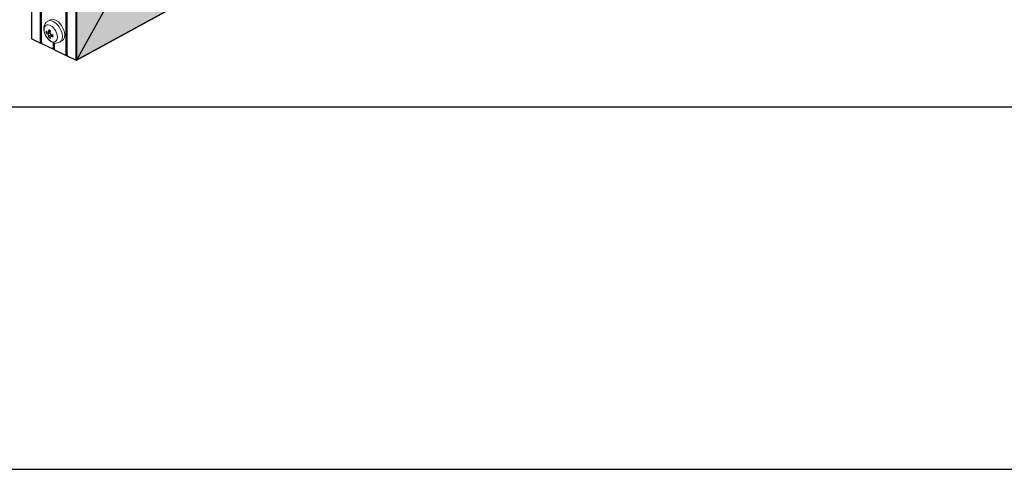
# Model space of a CAD drawing. Units: millimetres. Extents: x 5349 to 11809, y -3354 to 2517.
# Drawn here: x 9941 to 9974, y 1222 to 1237 of the extents above; entities that cross this region are included whole.
import ezdxf

# ---------------------------------------------------------------- set-up
doc = ezdxf.new("R2010")
doc.units = ezdxf.units.MM
doc.layers.add('Комплектующие', color=7, linetype='Continuous')

# ---------------------------------------------------------------- blocks, each defined once
blk = doc.blocks.new('A$C26D964DE')
at = {"lineweight": 5}
h = blk.add_hatch(color=8, dxfattribs=at)
h.dxf.hatch_style = 1
h.paths.add_polyline_path([(-1350.71, -1218.79), (-1366.87, -1207.34), (-1366.87, -2033.63), (-1350.71, -2004.55)])
h = blk.add_hatch(color=8, dxfattribs=at)
h.dxf.hatch_style = 1
edge = h.paths.add_edge_path()
edge.add_line((-463.21, -1540.8), (-286.57, -1444.47))
edge.add_line((-286.57, -1444.47), (-302.73, -1433.02))
edge.add_line((-302.73, -1433.02), (-463.21, -1520.54))
edge.add_ellipse((-463.35, -1520.46), major_axis=(-0.096, 0.176), ratio=0.625542, start_angle=228.9172, end_angle=318.9172)
edge.add_line((-463.21, -1520.54), (-998.84, -1812.65))
edge.add_ellipse((-998.99, -1812.58), major_axis=(-0.096, 0.176), ratio=0.625542, start_angle=228.9172, end_angle=318.9172)
edge.add_line((-998.84, -1812.65), (-1350.71, -2004.55))
edge.add_line((-1350.71, -2004.55), (-1366.87, -2033.63))
edge.add_line((-1366.87, -2033.63), (-998.84, -1832.91))
edge.add_line((-998.84, -1832.91), (-463.21, -1540.8))
at = {"color": 0, "linetype": 'Continuous', "lineweight": 30, "extrusion": (9.92659e-17, 0.858567, 0.512702)}
for p, q in [((-1384.42, -1198.87), (-1384.42, -2025.39)), ((-1384.35, -2025.51), (-1384.35, -1198.89)), ((-1371.01, -2031.95), (-1371.01, -1205.32)), ((-1370.86, -2031.92), (-1370.86, -1205.4)), ((-1370.66, -2032.02), (-1370.66, -1205.5)), ((-1370.66, -2031.8), (-1370.66, -1205.52)), ((-1370.59, -2032.15), (-1370.59, -1205.52)), ((-1367.16, -2033.8), (-1367.16, -1207.17)), ((-1366.87, -2033.63), (-1366.87, -1207.34)), ((-1367.03, -2033.79), (-998.89, -1833.02)), ((-1366.87, -2033.63), (-998.84, -1832.91)), ((-1380.92, -2027.17), (-1380.92, -2004.16)), ((-1380.77, -2027.15), (-1380.77, -2004.21)), ((-1380.57, -2027.25), (-1380.57, -2004.27)), ((-1380.57, -2027.02), (-1380.57, -2004.27)), ((-1380.5, -2027.37), (-1380.5, -2004.29)), ((-1366.87, -2033.63), (-1350.71, -2004.55)), ((-1366.87, -2033.63), (-1350.71, -2004.55)), ((-1384.35, -2025.51), (-1380.92, -2027.17)), ((-1384.35, -2025.51), (-1380.91, -2027.17)), ((-1384.35, -2025.51), (-1380.92, -2027.17)), ((-1380.79, -2027.16), (-1380.57, -2027.04)), ((-1380.77, -2027.15), (-1380.57, -2027.02)), ((-1380.77, -2027.15), (-1380.57, -2027.02)), ((-1380.77, -2027.15), (-1380.57, -2027.04)), ((-1380.57, -2027.02), (-1380.57, -2027.25)), ((-1380.57, -2027.02), (-1380.57, -2027.25)), ((-1375.96, -2029.56), (-1375.96, -2027.03)), ((-1375.82, -2029.54), (-1375.82, -2027.07)), ((-1380.51, -2027.37), (-1375.96, -2029.56)), ((-1380.5, -2027.37), (-1375.96, -2029.56)), ((-1380.5, -2027.37), (-1375.96, -2029.56)), ((-1375.83, -2029.54), (-1375.62, -2029.43)), ((-1375.62, -2029.41), (-1375.62, -2027.12)), ((-1375.62, -2029.41), (-1375.61, -2029.64)), ((-1375.62, -2029.41), (-1375.61, -2029.64)), ((-1375.61, -2029.64), (-1375.61, -2027.12)), ((-1375.55, -2029.76), (-1375.55, -2027.13)), ((-1375.55, -2029.76), (-1371, -2031.95)), ((-1375.55, -2029.76), (-1371.01, -2031.95)), ((-1375.55, -2029.76), (-1371.01, -2031.95)), ((-1370.88, -2031.93), (-1370.66, -2031.82)), ((-1370.86, -2031.92), (-1370.66, -2031.8)), ((-1370.86, -2031.92), (-1370.66, -2031.8)), ((-1370.86, -2031.92), (-1370.66, -2031.82)), ((-1370.66, -2031.8), (-1370.66, -2032.02)), ((-1370.66, -2031.8), (-1370.66, -2032.02)), ((-1370.6, -2032.14), (-1367.15, -2033.8)), ((-1370.59, -2032.15), (-1367.16, -2033.8)), ((-1370.59, -2032.15), (-1367.16, -2033.8))]:
    blk.add_line(p, q, dxfattribs=at)
at = {"color": 0, "linetype": 'Continuous', "lineweight": 0, "extrusion": (9.92659e-17, 0.858567, 0.512702)}
for q in [(-1375.62, -2029.41), (-1375.62, -2029.41), (-1375.62, -2029.43)]:
    blk.add_line((-1375.82, -2029.54), q, dxfattribs=at)
at = {"color": 0, "linetype": 'Continuous', "lineweight": 0}
for centre, major_axis, ratio, start_param, end_param in [((-1384.22, -2025.27), (-0.144, -0.243), 0.57182, 5.500723, 6.313708), ((-1384.22, -2025.27), (-0.144, -0.243), 0.57182, 5.516541, 6.332799), ((-1384.35, -2025.34), (0.096, -0.176), 0.625542, 5.547064, 5.566155)]:
    blk.add_ellipse(centre, major_axis=major_axis, ratio=ratio, start_param=start_param, end_param=end_param, dxfattribs=at)
at = {"color": 0, "linetype": 'Continuous', "lineweight": 30}
for centre, major_axis, ratio, start_param, end_param in [((-1380.78, -2026.93), (-0.144, -0.243), 0.57182, 0.049614, 0.835012), ((-1380.92, -2027), (0.096, -0.176), 0.625542, 5.566155, 5.585246), ((-1380.78, -2026.93), (-0.144, -0.243), 0.57182, 0.068705, 0.835012), ((-1380.37, -2027.12), (-0.144, -0.243), 0.57182, 5.547401, 6.313708), ((-1380.37, -2027.12), (-0.144, -0.243), 0.57182, 5.547401, 6.332799), ((-1380.5, -2027.2), (0.096, -0.176), 0.625542, 5.547064, 5.566155), ((-1375.82, -2029.31), (-0.144, -0.243), 0.57182, 0.068705, 0.835012), ((-1375.82, -2029.31), (-0.144, -0.243), 0.57182, 0.049614, 0.835012), ((-1375.96, -2029.39), (0.096, -0.176), 0.625542, 5.566155, 5.585246), ((-1375.41, -2029.51), (-0.144, -0.243), 0.57182, 5.547401, 6.313708), ((-1375.41, -2029.51), (-0.144, -0.243), 0.57182, 5.547401, 6.332799), ((-1375.55, -2029.59), (0.096, -0.176), 0.625542, 5.547064, 5.566155), ((-1370.87, -2031.7), (-0.144, -0.243), 0.57182, 0.049614, 0.835012), ((-1371.01, -2031.78), (0.096, -0.176), 0.625542, 5.566155, 5.585246), ((-1370.87, -2031.7), (-0.144, -0.243), 0.57182, 0.068705, 0.835012), ((-1370.46, -2031.9), (-0.144, -0.243), 0.57182, 5.547401, 6.313708), ((-1370.46, -2031.9), (-0.144, -0.243), 0.57182, 5.547401, 6.332799), ((-1370.59, -2031.97), (0.096, -0.176), 0.625542, 5.547064, 5.566155), ((-1367.02, -2033.56), (-0.144, -0.243), 0.57182, 0.049614, 1.62041), ((-1367.16, -2033.63), (-0.096, 0.176), 0.625542, 2.424562, 2.443654), ((-1367.02, -2033.56), (-0.144, -0.243), 0.57182, 0.068705, 1.62041)]:
    blk.add_ellipse(centre, major_axis=major_axis, ratio=ratio, start_param=start_param, end_param=end_param, dxfattribs=at)
at = {"layer": 'Комплектующие', "color": 0, "linetype": 'Continuous', "lineweight": 15, "extrusion": (5.0307e-18, 0.816497, 0.57735)}
for p, q in [((-1377.23, -2018.17), (-1378.14, -2018.7)), ((-1378.18, -2023.74), (-1377.19, -2023.07)), ((-1377.97, -2023.04), (-1377.15, -2022.68)), ((-1377.84, -2022.8), (-1377.12, -2022.45)), ((-1377.84, -2024.33), (-1376.76, -2023.81)), ((-1377.12, -2024.5), (-1376.4, -2023.97)), ((-1376.85, -2024.51), (-1376.2, -2024.06)), ((-1372.54, -2026.29), (-1373.45, -2026.82))]:
    blk.add_line(p, q, dxfattribs=at)
at = {"layer": 'Комплектующие', "color": 0, "linetype": 'Continuous', "lineweight": 15}
for centre, major_axis, start_param, end_param in [((-1375.79, -2022.76), (2.34, -4.06), 0, 3.141593), ((-1374.89, -2022.23), (2.34, -4.06), 0, 3.141593), ((-1376.98, -2023.44), (1.83, -3.17), -0.785398, 5.497787), ((-1375.79, -2022.76), (2.34, -4.06), -1.87706, -1.70497), ((-1374.89, -2022.23), (2.34, -4.06), -1.855155, -1.779149), ((-1374.89, -2022.23), (2.34, -4.06), -1.742521, -1.658009), ((-1375.79, -2022.76), (2.34, -4.06), -1.436623, -1.264532), ((-1374.89, -2022.23), (2.34, -4.06), -1.483584, -1.399071), ((-1374.89, -2022.23), (2.34, -4.06), -1.362444, -1.286437)]:
    blk.add_ellipse(centre, major_axis=major_axis, ratio=0.57735, start_param=start_param, end_param=end_param, dxfattribs=at)
for points, knots in [([(-1373.45, -2026.82), (-1373.74, -2026.98), (-1374.05, -2027.09), (-1374.71, -2027.21), (-1375.05, -2027.21), (-1375.75, -2027.11), (-1376.11, -2026.99), (-1376.86, -2026.63), (-1377.24, -2026.36), (-1377.96, -2025.72), (-1378.29, -2025.33), (-1378.86, -2024.49), (-1379.09, -2024.04), (-1379.45, -2023.1), (-1379.58, -2022.61), (-1379.68, -2021.6), (-1379.67, -2021.09), (-1379.42, -2020.16), (-1379.23, -2019.75), (-1378.72, -2019.11), (-1378.45, -2018.88), (-1378.14, -2018.7)], [0.785398, 0.785398, 0.785398, 0.785398, 0.989649, 0.989649, 1.211261, 1.211261, 1.486732, 1.486732, 1.842896, 1.842896, 2.235761, 2.235761, 2.62414, 2.62414, 3.014549, 3.014549, 3.402128, 3.402128, 3.708423, 3.708423, 3.926991, 3.926991, 3.926991, 3.926991]), ([(-1378.73, -2022.58), (-1378.73, -2022.71), (-1378.74, -2022.83), (-1378.74, -2022.95), (-1378.74, -2023.06), (-1378.73, -2023.18), (-1378.73, -2023.3)], [-0.4578179, -0.4578179, -0.4578179, -0.4578179, 0, 0, 0, 0.4578179, 0.4578179, 0.4578179, 0.4578179]), ([(-1378.18, -2023), (-1378.22, -2022.97), (-1378.26, -2022.95), (-1378.4, -2022.84), (-1378.52, -2022.76), (-1378.66, -2022.64), (-1378.69, -2022.61), (-1378.73, -2022.58)], [0.9349986, 0.9349986, 0.9349986, 0.9349986, 1.1133831, 1.1133831, 1.6784368, 1.6784368, 1.8554163, 1.8554163, 1.8554163, 1.8554163]), ([(-1377.84, -2022.8), (-1377.84, -2022.81), (-1377.84, -2022.81), (-1377.84, -2022.84), (-1377.85, -2022.87), (-1377.86, -2022.91), (-1377.87, -2022.94), (-1377.89, -2022.97), (-1377.9, -2022.99), (-1377.93, -2023.01), (-1377.94, -2023.02), (-1377.96, -2023.04), (-1377.98, -2023.04), (-1378.01, -2023.05), (-1378.03, -2023.05), (-1378.06, -2023.05), (-1378.09, -2023.04), (-1378.13, -2023.03), (-1378.15, -2023.02), (-1378.17, -2023), (-1378.18, -2023), (-1378.18, -2023)], [1.1695287, 1.1695287, 1.1695287, 1.1695287, 1.1874386, 1.1874386, 1.2806797, 1.2806797, 1.3842842, 1.3842842, 1.4673578, 1.4673578, 1.5504313, 1.5504313, 1.6335049, 1.6335049, 1.7165785, 1.7165785, 1.820183, 1.820183, 1.9134241, 1.9134241, 1.9313339, 1.9313339, 1.9313339, 1.9313339]), ([(-1377.73, -2022.01), (-1377.74, -2022.07), (-1377.75, -2022.13), (-1377.79, -2022.35), (-1377.81, -2022.52), (-1377.83, -2022.71), (-1377.83, -2022.76), (-1377.84, -2022.8)], [46.1173235, 46.1173235, 46.1173235, 46.1173235, 46.3151479, 46.3151479, 46.8744531, 46.8744531, 47.037428, 47.037428, 47.037428, 47.037428]), ([(-1377.11, -2022.37), (-1377.22, -2022.31), (-1377.33, -2022.25), (-1377.43, -2022.19), (-1377.53, -2022.13), (-1377.63, -2022.07), (-1377.73, -2022.01)], [-0.4578179, -0.4578179, -0.4578179, -0.4578179, 0, 0, 0, 0.4578179, 0.4578179, 0.4578179, 0.4578179]), ([(-1377.2, -2023.17), (-1377.19, -2023.12), (-1377.19, -2023.07), (-1377.17, -2022.87), (-1377.16, -2022.7), (-1377.12, -2022.48), (-1377.12, -2022.42), (-1377.11, -2022.37)], [0.9349986, 0.9349986, 0.9349986, 0.9349986, 1.1133831, 1.1133831, 1.6784368, 1.6784368, 1.8554163, 1.8554163, 1.8554163, 1.8554163]), ([(-1376.85, -2023.76), (-1376.86, -2023.76), (-1376.86, -2023.76), (-1376.89, -2023.74), (-1376.92, -2023.73), (-1376.96, -2023.69), (-1376.99, -2023.67), (-1377.03, -2023.63), (-1377.05, -2023.61), (-1377.08, -2023.56), (-1377.1, -2023.54), (-1377.12, -2023.49), (-1377.13, -2023.47), (-1377.16, -2023.42), (-1377.17, -2023.39), (-1377.18, -2023.34), (-1377.19, -2023.3), (-1377.2, -2023.24), (-1377.2, -2023.22), (-1377.2, -2023.18), (-1377.2, -2023.18), (-1377.2, -2023.17)], [1.1695287, 1.1695287, 1.1695287, 1.1695287, 1.1874386, 1.1874386, 1.2806797, 1.2806797, 1.3842842, 1.3842842, 1.4673578, 1.4673578, 1.5504313, 1.5504313, 1.6335049, 1.6335049, 1.7165785, 1.7165785, 1.820183, 1.820183, 1.9134241, 1.9134241, 1.9313339, 1.9313339, 1.9313339, 1.9313339]), ([(-1378.73, -2023.3), (-1378.69, -2023.34), (-1378.65, -2023.37), (-1378.51, -2023.5), (-1378.39, -2023.59), (-1378.25, -2023.69), (-1378.22, -2023.72), (-1378.18, -2023.74)], [46.1173235, 46.1173235, 46.1173235, 46.1173235, 46.3151479, 46.3151479, 46.8744531, 46.8744531, 47.037428, 47.037428, 47.037428, 47.037428]), ([(-1378.18, -2023.74), (-1378.18, -2023.74), (-1378.17, -2023.75), (-1378.15, -2023.76), (-1378.13, -2023.78), (-1378.09, -2023.82), (-1378.06, -2023.85), (-1378.03, -2023.89), (-1378.01, -2023.91), (-1377.98, -2023.96), (-1377.96, -2023.98), (-1377.94, -2024.03), (-1377.93, -2024.05), (-1377.9, -2024.1), (-1377.89, -2024.13), (-1377.87, -2024.18), (-1377.86, -2024.21), (-1377.85, -2024.27), (-1377.84, -2024.29), (-1377.84, -2024.32), (-1377.84, -2024.33), (-1377.84, -2024.33)], [1.1695287, 1.1695287, 1.1695287, 1.1695287, 1.1874386, 1.1874386, 1.2806797, 1.2806797, 1.3842842, 1.3842842, 1.4673578, 1.4673578, 1.5504313, 1.5504313, 1.6335049, 1.6335049, 1.7165785, 1.7165785, 1.820183, 1.820183, 1.9134241, 1.9134241, 1.9313339, 1.9313339, 1.9313339, 1.9313339]), ([(-1377.84, -2024.33), (-1377.83, -2024.38), (-1377.83, -2024.43), (-1377.81, -2024.6), (-1377.79, -2024.75), (-1377.75, -2024.94), (-1377.74, -2024.98), (-1377.73, -2025.03)], [0.9349986, 0.9349986, 0.9349986, 0.9349986, 1.1133831, 1.1133831, 1.6784368, 1.6784368, 1.8554163, 1.8554163, 1.8554163, 1.8554163]), ([(-1377.73, -2025.03), (-1377.63, -2025.09), (-1377.53, -2025.15), (-1377.43, -2025.21), (-1377.33, -2025.27), (-1377.22, -2025.33), (-1377.11, -2025.39)], [-0.4578179, -0.4578179, -0.4578179, -0.4578179, 0, 0, 0, 0.4578179, 0.4578179, 0.4578179, 0.4578179]), ([(-1377.2, -2024.7), (-1377.2, -2024.7), (-1377.2, -2024.69), (-1377.2, -2024.66), (-1377.2, -2024.64), (-1377.19, -2024.6), (-1377.18, -2024.58), (-1377.17, -2024.55), (-1377.16, -2024.53), (-1377.13, -2024.51), (-1377.12, -2024.5), (-1377.1, -2024.48), (-1377.08, -2024.48), (-1377.05, -2024.47), (-1377.03, -2024.47), (-1376.99, -2024.47), (-1376.96, -2024.47), (-1376.92, -2024.48), (-1376.89, -2024.49), (-1376.86, -2024.5), (-1376.86, -2024.5), (-1376.85, -2024.51)], [1.1695287, 1.1695287, 1.1695287, 1.1695287, 1.1874386, 1.1874386, 1.2806797, 1.2806797, 1.3842842, 1.3842842, 1.4673578, 1.4673578, 1.5504313, 1.5504313, 1.6335049, 1.6335049, 1.7165785, 1.7165785, 1.820183, 1.820183, 1.9134241, 1.9134241, 1.9313339, 1.9313339, 1.9313339, 1.9313339]), ([(-1377.11, -2025.39), (-1377.12, -2025.34), (-1377.13, -2025.29), (-1377.16, -2025.1), (-1377.17, -2024.96), (-1377.19, -2024.79), (-1377.19, -2024.75), (-1377.2, -2024.7)], [46.1173235, 46.1173235, 46.1173235, 46.1173235, 46.3151479, 46.3151479, 46.8744531, 46.8744531, 47.037428, 47.037428, 47.037428, 47.037428]), ([(-1376.11, -2024.09), (-1376.17, -2024.07), (-1376.23, -2024.05), (-1376.44, -2023.96), (-1376.6, -2023.89), (-1376.77, -2023.81), (-1376.81, -2023.79), (-1376.85, -2023.76)], [46.1173235, 46.1173235, 46.1173235, 46.1173235, 46.3151479, 46.3151479, 46.8744531, 46.8744531, 47.037428, 47.037428, 47.037428, 47.037428]), ([(-1376.85, -2024.51), (-1376.81, -2024.53), (-1376.76, -2024.55), (-1376.58, -2024.63), (-1376.43, -2024.7), (-1376.22, -2024.77), (-1376.17, -2024.79), (-1376.11, -2024.81)], [0.9349986, 0.9349986, 0.9349986, 0.9349986, 1.1133831, 1.1133831, 1.6784368, 1.6784368, 1.8554163, 1.8554163, 1.8554163, 1.8554163]), ([(-1376.11, -2024.81), (-1376.12, -2024.69), (-1376.12, -2024.57), (-1376.12, -2024.46), (-1376.12, -2024.34), (-1376.12, -2024.22), (-1376.11, -2024.09)], [-0.4578179, -0.4578179, -0.4578179, -0.4578179, 0, 0, 0, 0.4578179, 0.4578179, 0.4578179, 0.4578179])]:
    blk.add_open_spline(points, degree=3, knots=knots, dxfattribs=at)

msp = doc.modelspace()

# ---------------------------------------------------------------- linework, layer by layer
msp.add_lwpolyline([(9861.783, 1221.978), (10071.783, 1221.978), (10071.783, 1518.978), (9861.783, 1518.978)], close=True)
at = {"layer": 'Defpoints', "color": 5}
msp.add_lwpolyline([(9881.783, 1233.979), (10061.783, 1233.979), (10061.783, 1482.978), (9881.783, 1482.978)], close=True, dxfattribs=at)

# ---------------------------------------------------------------- block references
at = {"xscale": 0.08553600000000001, "yscale": 0.08553600000000001, "zscale": 0.08553600000000001}
msp.add_blockref('A$C26D964DE', (10060.224, 1409.484), dxfattribs=at)

doc.saveas('drawing.dxf')
